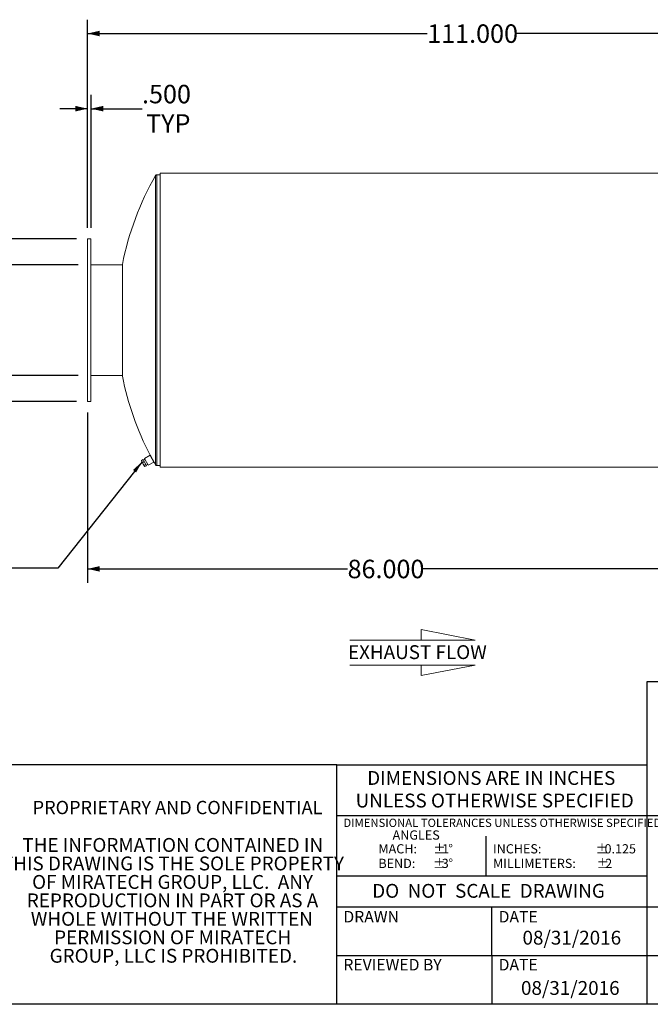
# Model space of a CAD drawing. Units: inches. Extents: x 16 to 336, y 16 to 252.
# Drawn here: x 159 to 250, y 16 to 158 of the extents above; entities that cross this region are included whole.
import ezdxf

# ---------------------------------------------------------------- set-up
doc = ezdxf.new("R2010")
doc.units = ezdxf.units.IN
doc.header["$LTSCALE"] = 32
doc.header["$MEASUREMENT"] = 0
doc.layers.add('FORMAT', color=7, linetype='Continuous')
doc.styles.add('SLDTEXTSTYLE0', font='TXT', dxfattribs={"width": 0.75})
doc.styles.add('SLDTEXTSTYLE1', font='TXT', dxfattribs={"width": 0.684783})
doc.styles.add('SLDTEXTSTYLE3', font='TXT', dxfattribs={"width": 0.7})
doc.dimstyles.new('SLDDIMSTYLE1', dxfattribs={"dimtxt": 0.18, "dimasz": 1.76, "dimexe": 0, "dimexo": 0.0625, "dimgap": 0, "dimtad": 0, "dimtih": 1, "dimtoh": 1, "dimdec": 0, "dimrnd": 1e-09, "dimzin": 0, "dimdsep": 46, "dimtxsty": 'Standard', "dimsah": 1, "dimcen": 0.09, "dimadec": 0, "dimazin": 0, "dimtfac": 1.76, "dimtdec": 0, "dimtofl": 0, "dimtmove": 0, "dimatfit": 3, "dimfxl": 0, "dimfrac": 2, "dimtolj": 1, "dimtzin": 0, "dimarcsym": 0})
doc.dimstyles.new('SLDDIMSTYLE2', dxfattribs={"dimtxt": 2.666667, "dimasz": 1.76, "dimexe": 0, "dimexo": 0.0625, "dimgap": 0.666667, "dimtad": 0, "dimtih": 1, "dimtoh": 1, "dimdec": 3, "dimrnd": 1e-09, "dimzin": 4, "dimdsep": 46, "dimtxsty": 'SLDTEXTSTYLE0', "dimsah": 1, "dimcen": 0.09, "dimadec": 0, "dimazin": 1, "dimtfac": 1, "dimtdec": 4, "dimtofl": 0, "dimtmove": 0, "dimatfit": 3, "dimfxl": 0, "dimfrac": 2, "dimtolj": 1, "dimtzin": 12, "dimarcsym": 0})
doc.dimstyles.new('SLDDIMSTYLE3', dxfattribs={"dimtxt": 2.666667, "dimasz": 1.76, "dimexe": 0, "dimexo": 0.0625, "dimgap": 0.666667, "dimtad": 0, "dimtih": 1, "dimtoh": 1, "dimdec": 3, "dimrnd": 1e-09, "dimzin": 4, "dimdsep": 46, "dimtxsty": 'SLDTEXTSTYLE0', "dimsah": 1, "dimcen": 0.09, "dimadec": 0, "dimazin": 1, "dimtfac": 1, "dimtdec": 4, "dimtmove": 0, "dimatfit": 0, "dimfxl": 0, "dimfrac": 2, "dimtolj": 1, "dimtzin": 12, "dimarcsym": 0})

# ---------------------------------------------------------------- blocks, each defined once
blk = doc.blocks.new('SW_NOTE_2')
at = {"layer": 'FORMAT', "color": 0, "char_height": 2, "attachment_point": 2, "style": 'SLDTEXTSTYLE3'}
for s, insert in [('THE INFORMATION CONTAINED IN', (18.59, 2.58)), ('THIS DRAWING IS THE SOLE PROPERTY', (18.62, -0.09)), ('OF MIRATECH GROUP, LLC.  ANY', (18.56, -2.76)), ('REPRODUCTION IN PART OR AS A', (18.56, -5.42)), ('WHOLE WITHOUT THE WRITTEN', (18.46, -8.09)), ('PERMISSION OF MIRATECH', (18.58, -10.76)), ('GROUP, LLC IS PROHIBITED.', (18.69, -13.42))]:
    blk.add_mtext(s, dxfattribs=dict(at, insert=insert))
blk = doc.blocks.new('SW_NOTE_3')
at = {"layer": 'FORMAT', "color": 0, "char_height": 2, "attachment_point": 2, "style": 'SLDTEXTSTYLE0'}
for s, insert in [('DIMENSIONS ARE IN INCHES', (17.44, 2.58)), ('UNLESS OTHERWISE SPECIFIED', (17.94, -0.68))]:
    blk.add_mtext(s, dxfattribs=dict(at, insert=insert))
blk = doc.blocks.new('SW_NOTE_4')
at = {"layer": 'FORMAT', "color": 0, "attachment_point": 1, "style": 'SLDTEXTSTYLE0'}
for s, insert, char_height in [('MACH:', (0, 1.72), 1.333), ('%%p', (7.93, 1.72), 1.333), ('1', (9.2, 1.72), 1.33), ('%%d', (10.11, 1.72), 1.333)]:
    blk.add_mtext(s, dxfattribs=dict(at, insert=insert, char_height=char_height))
blk = doc.blocks.new('SW_NOTE_5')
at = {"layer": 'FORMAT', "color": 0, "attachment_point": 1, "style": 'SLDTEXTSTYLE0'}
for s, insert, char_height in [('BEND:', (0, 1.72), 1.333), ('%%p', (7.89, 1.72), 1.333), ('3', (9.16, 1.72), 1.33), ('%%d', (10.13, 1.72), 1.333)]:
    blk.add_mtext(s, dxfattribs=dict(at, insert=insert, char_height=char_height))
blk = doc.blocks.new('SW_NOTE_6')
at = {"layer": 'FORMAT', "color": 0, "char_height": 1.333, "attachment_point": 1, "style": 'SLDTEXTSTYLE0'}
for s, insert in [('INCHES:', (0, 1.72)), ('%%p', (14.85, 1.72)), ('0.125', (16.12, 1.72))]:
    blk.add_mtext(s, dxfattribs=dict(at, insert=insert))
blk = doc.blocks.new('SW_NOTE_7')
at = {"layer": 'FORMAT', "color": 0, "attachment_point": 1, "style": 'SLDTEXTSTYLE0'}
for s, insert, char_height in [('MILLIMETERS:', (0, 1.72), 1.3333), ('%%p', (14.95, 1.72), 1.333), ('2', (16.22, 1.72), 1.33)]:
    blk.add_mtext(s, dxfattribs=dict(at, insert=insert, char_height=char_height))
blk = doc.blocks.new('Flow Arrow - Exhaust Flow')
at = {"color": 7, "linetype": 'Continuous', "lineweight": 0}
for p, q in [((6000.2, 14598.4), (5500.1, 14695.2)), ((5500.1, 14695.2), (5500.1, 14598.4)), ((4841.6, 14598.4), (6000.2, 14598.4)), ((4841.6, 14366.9), (6000.2, 14366.9)), ((6000.2, 14366.9), (5500.1, 14270.1)), ((5500.1, 14270.1), (5500.1, 14366.9))]:
    blk.add_line(p, q, dxfattribs=at)
at = {"color": 7, "linetype": 'Continuous', "lineweight": 0, "insert": (4824.4, 14551.1), "char_height": 128, "attachment_point": 1, "style": 'SLDTEXTSTYLE0'}
blk.add_mtext('EXHAUST FLOW', dxfattribs=at)
blk = doc.blocks.new('_D_2')
at = {"layer": 'FORMAT'}
for p, q in [((168.75, 101.43), (168.75, 76.87)), ((254.75, 86.93), (254.75, 76.87)), ((168.75, 78.87), (206.33, 78.87)), ((254.75, 78.87), (217.16, 78.87))]:
    blk.add_line(p, q, dxfattribs=at)
for points in [[(168.75, 78.87), (170.51, 78.47), (170.51, 79.27)], [(254.75, 78.87), (252.99, 79.27), (252.99, 78.47)]]:
    blk.add_solid(points, dxfattribs=at)
at = {"layer": 'FORMAT', "insert": (206.33, 80.19), "char_height": 2.667, "attachment_point": 1, "style": 'SLDTEXTSTYLE0'}
blk.add_mtext('86.000', dxfattribs=at)
blk = doc.blocks.new('_D_3')
at = {"layer": 'FORMAT'}
for p, q in [((167.15, 126.53), (123.91, 126.53)), ((125.91, 126.53), (125.91, 119.07)), ((125.91, 103.03), (125.91, 110.49)), ((167.15, 103.03), (123.91, 103.03))]:
    blk.add_line(p, q, dxfattribs=at)
for points in [[(125.91, 126.53), (125.51, 124.77), (126.31, 124.77)], [(125.91, 103.03), (126.31, 104.79), (125.51, 104.79)]]:
    blk.add_solid(points, dxfattribs=at)
at = {"layer": 'FORMAT', "char_height": 2.667, "attachment_point": 1, "style": 'SLDTEXTSTYLE0'}
for s, insert in [('%%c', (118.48, 118.17)), ('23.500', (122.51, 118.17)), ('O.D. TYP', (118.71, 113.93))]:
    blk.add_mtext(s, dxfattribs=dict(at, insert=insert))
blk = doc.blocks.new('_D_4')
at = {"layer": 'FORMAT'}
for p, q in [((148.59, 122.78), (148.59, 126.78)), ((167.4, 122.78), (146.59, 122.78)), ((167.4, 106.78), (146.59, 106.78)), ((148.59, 106.78), (148.59, 102.78))]:
    blk.add_line(p, q, dxfattribs=at)
for points in [[(148.59, 122.78), (148.99, 124.54), (148.19, 124.54)], [(148.59, 106.78), (148.19, 105.02), (148.99, 105.02)]]:
    blk.add_solid(points, dxfattribs=at)
at = {"layer": 'FORMAT', "char_height": 2.667, "attachment_point": 1, "style": 'SLDTEXTSTYLE0'}
for s, insert in [('%%c', (141.16, 118.17)), ('16.000', (145.18, 118.17)), ('O.D. TYP', (141.38, 113.93))]:
    blk.add_mtext(s, dxfattribs=dict(at, insert=insert))
blk = doc.blocks.new('_D_5')
at = {"layer": 'FORMAT'}
for p, q in [((168.75, 128.13), (168.75, 158.17)), ((279.75, 128.13), (279.75, 158.17)), ((168.75, 156.17), (217.84, 156.17)), ((279.75, 156.17), (230.65, 156.17))]:
    blk.add_line(p, q, dxfattribs=at)
for points in [[(168.75, 156.17), (170.51, 155.77), (170.51, 156.57)], [(279.75, 156.17), (277.99, 156.57), (277.99, 155.77)]]:
    blk.add_solid(points, dxfattribs=at)
at = {"layer": 'FORMAT', "insert": (217.84, 157.49), "char_height": 2.667, "attachment_point": 1, "style": 'SLDTEXTSTYLE0'}
blk.add_mtext('111.000', dxfattribs=at)
blk = doc.blocks.new('_D_6')
at = {"layer": 'FORMAT'}
for p, q in [((168.75, 128.13), (168.75, 147.32)), ((169.25, 128.13), (169.25, 147.32)), ((168.75, 145.32), (164.75, 145.32)), ((169.25, 145.32), (176.62, 145.32))]:
    blk.add_line(p, q, dxfattribs=at)
for points in [[(168.75, 145.32), (166.99, 145.72), (166.99, 144.92)], [(169.25, 145.32), (171.01, 144.92), (171.01, 145.72)]]:
    blk.add_solid(points, dxfattribs=at)
at = {"layer": 'FORMAT', "char_height": 2.667, "attachment_point": 1, "style": 'SLDTEXTSTYLE0'}
for s, insert in [('.500', (176.62, 148.76)), ('TYP', (177.21, 144.52))]:
    blk.add_mtext(s, dxfattribs=dict(at, insert=insert))

msp = doc.modelspace()

# ---------------------------------------------------------------- linework, layer by layer
at = {"color": 8, "linetype": 'Continuous', "lineweight": 15}
for p, q in [((178.5828, 93.8736), (178.5828, 135.6853)), ((178.7454, 93.7795), (178.7454, 135.7795))]:
    msp.add_line(p, q, dxfattribs=at)
at = {"color": 7, "linetype": 'Continuous', "lineweight": 15}
for p, q in [((179.2454, 135.7795), (178.7454, 135.7795)), ((269.2454, 136.0104), (179.2454, 136.0104)), ((179.2454, 93.5486), (179.2454, 136.0104)), ((169.2454, 126.5295), (168.7454, 126.5295)), ((168.7454, 114.7795), (168.7454, 126.5295)), ((169.2454, 114.7795), (169.2454, 126.5295)), ((173.7912, 122.7795), (169.2454, 122.7795)), ((173.7912, 122.842), (173.7912, 106.717)), ((168.7454, 103.0295), (168.7454, 114.7795)), ((169.2454, 103.0295), (169.2454, 114.7795)), ((173.7912, 106.7795), (169.2454, 106.7795)), ((168.7454, 103.0295), (169.2454, 103.0295)), ((177.8098, 95.2741), (176.9854, 94.8277)), ((178.3455, 94.2848), (177.8098, 95.2741)), ((176.5421, 94.5169), (176.7952, 94.654)), ((176.5421, 94.5169), (176.546, 94.4869)), ((176.5449, 94.4868), (176.5503, 94.4499)), ((176.5943, 94.3687), (176.5503, 94.4499)), ((176.7874, 94.0122), (176.5943, 94.3687)), ((176.6899, 94.2439), (176.943, 94.381)), ((176.9517, 93.7087), (176.7874, 94.0122)), ((176.943, 94.381), (176.7952, 94.654)), ((177.0533, 94.7024), (176.8335, 94.5833)), ((176.9282, 93.8039), (177.1813, 93.941)), ((177.1813, 93.941), (176.943, 94.381)), ((177.5211, 93.8384), (176.9854, 94.8277)), ((177.2717, 93.774), (177.1813, 93.941)), ((177.2335, 93.8447), (177.4533, 93.9637)), ((177.5211, 93.8384), (178.3455, 94.2848)), ((176.967, 93.6805), (176.9517, 93.7087)), ((176.967, 93.6805), (176.9949, 93.6558)), ((177.0186, 93.6369), (177.2717, 93.774)), ((178.7454, 93.7795), (179.2454, 93.7795)), ((179.2454, 93.5485), (179.2454, 93.5486)), ((179.2454, 93.5486), (254.6408, 93.5486)), ((179.2454, 93.5486), (254.6408, 93.5486)), ((179.2454, 93.5486), (179.2454, 93.5486)), ((179.2454, 93.5485), (254.6408, 93.5485))]:
    msp.add_line(p, q, dxfattribs=at)
for centre, radius, start, end in [((215.01, 114.7795), 42, 150.148229, 168.93256), ((178.7454, 135.592), 0.1875, 90, 150.148229), ((215.01, 114.7795), 42, 191.06744, 207.664516), ((215.01, 114.7795), 42, 209.212918, 209.851771), ((178.7454, 93.967), 0.1875, 209.851771, 270)]:
    msp.add_arc(centre, radius, start, end, dxfattribs=at)
for points, knots in [([(177.8114, 95.2791), (177.812, 95.2781), (177.8136, 95.2752), (177.8345, 95.2362), (177.8802, 95.1513), (177.9349, 95.0499), (177.9872, 94.953), (178.0322, 94.8698), (178.0803, 94.7808), (178.1304, 94.6884), (178.1804, 94.5963), (178.2272, 94.5102), (178.2693, 94.4328), (178.303, 94.3708), (178.3288, 94.3235), (178.3446, 94.2946), (178.3524, 94.2803), (178.3521, 94.2809), (178.352, 94.2811)], [0, 0, 0, 0, 0.04460874, 0.1330407, 0.22449551, 0.32454373, 0.38003087, 0.43684455, 0.49800914, 0.56079446, 0.62460535, 0.69041286, 0.7514858, 0.81480104, 0.86880154, 0.92485829, 0.97195483, 1, 1, 1, 1]), ([(176.5943, 94.3687), (176.583, 94.3921), (176.5604, 94.439), (176.5482, 94.4909), (176.5421, 94.5169)], [0, 0, 0, 0, 0.49778063, 1, 1, 1, 1]), ([(176.6899, 94.2439), (176.6716, 94.2631), (176.6348, 94.3017), (176.6078, 94.3463), (176.5943, 94.3687)], [0, 0, 0, 0, 0.49811277, 1, 1, 1, 1]), ([(176.7874, 94.0122), (176.7685, 94.0495), (176.7307, 94.1245), (176.7035, 94.204), (176.6899, 94.2439)], [0, 0, 0, 0, 0.49778063, 1, 1, 1, 1]), ([(176.9282, 93.8039), (176.9024, 93.8369), (176.8507, 93.9031), (176.8085, 93.9757), (176.7874, 94.0122)], [0, 0, 0, 0, 0.49811277, 1, 1, 1, 1]), ([(176.9517, 93.7087), (176.9452, 93.7232), (176.9322, 93.7524), (176.9295, 93.7867), (176.9282, 93.8039)], [0, 0, 0, 0, 0.49778063, 1, 1, 1, 1]), ([(177.0186, 93.6369), (177.005, 93.6474), (176.9778, 93.6684), (176.9604, 93.6952), (176.9517, 93.7087)], [0, 0, 0, 0, 0.49811277, 1, 1, 1, 1])]:
    msp.add_open_spline(points, degree=3, knots=knots, dxfattribs=at)
at = {"layer": 'FORMAT'}
for p, q in [((249.5999, 62.5554), (249.5999, 16)), ((335.9999, 62.5554), (249.5999, 62.5554)), ((204.7999, 50.56), (156.7999, 50.56)), ((204.7999, 16), (204.7999, 50.56)), ((204.7999, 50.56), (249.5999, 50.56)), ((249.5999, 49.4185), (249.5999, 16)), ((204.7999, 43.2808), (249.5999, 43.2808)), ((249.5999, 43.2808), (335.9999, 43.2808)), ((226.3528, 34.56), (226.3528, 40.2881)), ((204.7999, 34.56), (249.5999, 34.56)), ((204.7999, 30.08), (249.5999, 30.08)), ((227.1999, 23.04), (227.1999, 30.08)), ((249.5999, 30.08), (335.9999, 30.08)), ((204.7999, 23.04), (249.5999, 23.04)), ((227.1999, 23.04), (227.1999, 16)), ((249.5999, 23.04), (335.9999, 23.04)), ((335.9999, 16), (15.9999, 16))]:
    msp.add_line(p, q, dxfattribs=at)

# ---------------------------------------------------------------- block references
at = {"layer": 'FORMAT', "xscale": 0.015625, "yscale": 0.015625, "zscale": 0.015625}
msp.add_blockref('Flow Arrow - Exhaust Flow', (131.0084, -159.5104), dxfattribs=at)
at = {"layer": 'FORMAT'}
for name, p in [('SW_NOTE_3', (209.6551, 47.0979)), ('SW_NOTE_2', (162.4695, 37.4285)), ('SW_NOTE_4', (210.7837, 37.4008)), ('SW_NOTE_6', (227.3513, 37.4008)), ('SW_NOTE_5', (210.7837, 35.2929)), ('SW_NOTE_7', (227.3513, 35.2929))]:
    msp.add_blockref(name, p, dxfattribs=at)

# ---------------------------------------------------------------- texts
for s, insert, char_height, attachment_point, style in [('PROPRIETARY AND CONFIDENTIAL', (160.8109, 45.3732), 1.92, 1, 'SLDTEXTSTYLE0'), ('DIMENSIONAL TOLERANCES UNLESS OTHERWISE SPECIFIED', (205.729, 42.8047), 1.2, 1, 'SLDTEXTSTYLE0'), ('ANGLES', (212.8387, 41.1072), 1.33333, 1, 'SLDTEXTSTYLE0'), ('DO  NOT  SCALE  DRAWING', (209.8911, 33.3825), 2, 1, 'SLDTEXTSTYLE1'), ('DRAWN', (205.729, 29.4805), 1.66667, 1, 'SLDTEXTSTYLE0'), ('DATE', (228.1637, 29.4805), 1.66667, 1, 'SLDTEXTSTYLE0'), ('08/31/2016', (238.7408, 26.6198), 2, 2, 'SLDTEXTSTYLE0'), ('REVIEWED BY', (205.729, 22.5512), 1.666667, 1, 'SLDTEXTSTYLE0'), ('DATE', (228.1637, 22.5512), 1.66667, 1, 'SLDTEXTSTYLE0'), ('08/31/2016', (238.5223, 19.3591), 2, 2, 'SLDTEXTSTYLE0')]:
    msp.add_mtext(s, dxfattribs=dict(at, insert=insert, char_height=char_height, attachment_point=attachment_point, style=style))

# ---------------------------------------------------------------- dimensions: what is measured, and where the dimension line sits
for base, p1, p2, picture, middle in [((279.7454, 156.1679), (168.7454, 126.5295), (279.7454, 126.5295), '_D_5', (224.2454, 156.1679)), ((168.7454, 78.8713), (254.7454, 88.5276), (168.7454, 103.0295), '_D_2', (211.7454, 78.8713))]:
    dim = msp.add_linear_dim(base=base, p1=p1, p2=p2, dimstyle='SLDDIMSTYLE2', dxfattribs=at)
    dim.commit()
    dim.dimension.update_dxf_attribs({"geometry": picture, "text_midpoint": middle, "dimtype": 160})
dim = msp.add_linear_dim(base=(168.7454, 145.3177), p1=(169.2454, 126.5295), p2=(168.7454, 126.5295), text='<>\\PTYP', dimstyle='SLDDIMSTYLE3', dxfattribs=at)
dim.commit()
dim.dimension.update_dxf_attribs({"geometry": '_D_6', "text_midpoint": (180.0684, 145.3177), "dimtype": 160})
for base, p1, p2, dimstyle, picture, middle in [((125.9107, 103.0295), (168.7454, 126.5295), (168.7454, 103.0295), 'SLDDIMSTYLE2', '_D_3', (125.9107, 114.7795)), ((148.5879, 106.7795), (168.9954, 122.7795), (168.9954, 106.7795), 'SLDDIMSTYLE3', '_D_4', (148.5879, 114.7795))]:
    dim = msp.add_linear_dim(base=base, p1=p1, p2=p2, angle=90, text='%%c<>\\PO.D. TYP', dimstyle=dimstyle, dxfattribs=at)
    dim.commit()
    dim.dimension.update_dxf_attribs({"geometry": picture, "text_midpoint": middle, "dimtype": 160})

# ---------------------------------------------------------------- leaders
msp.add_leader([(176.6325, 94.3499), (164.4738, 78.9849), (156.5998, 78.9849)], dimstyle='SLDDIMSTYLE1', dxfattribs=at)

doc.saveas('drawing.dxf')
